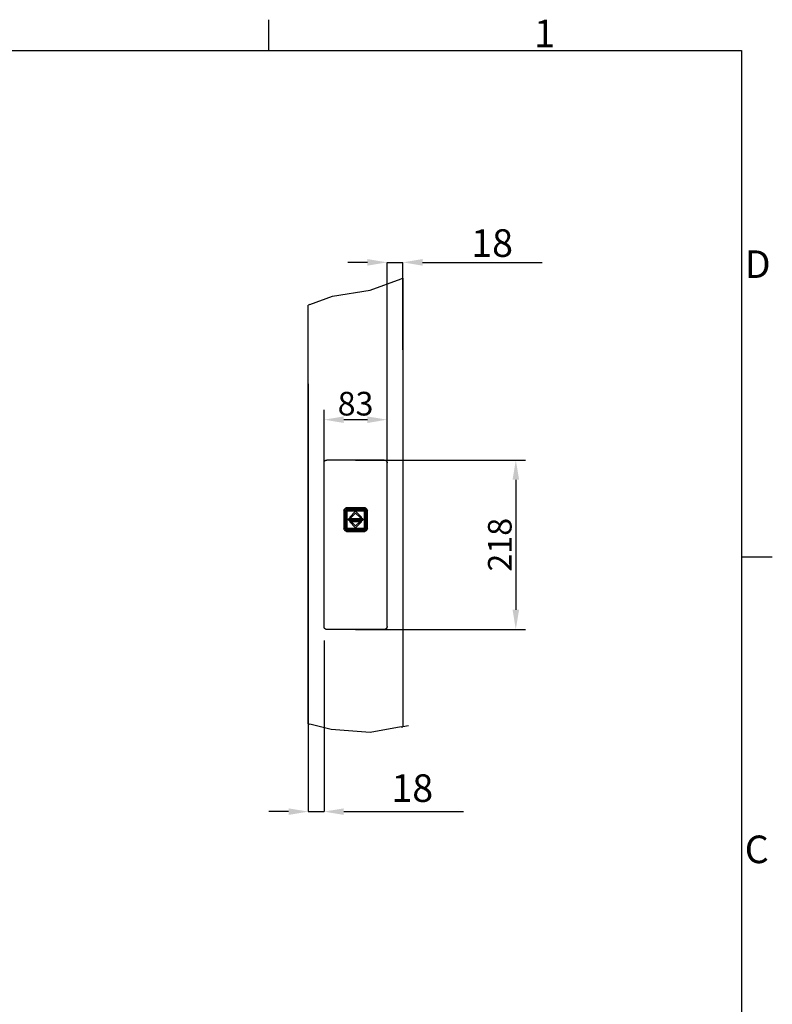
# Model space of a CAD drawing. Extents: x 5 to 3075, y 5 to 302.
# Drawn here: x 1913 to 2009, y 171 to 296 of the extents above; entities that cross this region are included whole.
import ezdxf

# ---------------------------------------------------------------- set-up
doc = ezdxf.new("R2010")
doc.units = 0
doc.header["$LTSCALE"] = 0.5
doc.header["$MEASUREMENT"] = 0
doc.layers.get('0').update_dxf_attribs({"linetype": 'CONTINUOUS'})
doc.layers.get('DEFPOINTS').update_dxf_attribs({"linetype": 'CONTINUOUS'})
for name, color, linetype in [('AM_5', 92, 'CONTINUOUS'), ('BREAK LINES(CIBES)', 7, 'CONTINUOUS'), ('VISIBLE EDGES(CIBES)', 7, 'CONTINUOUS')]:
    doc.layers.add(name, color=color, linetype=linetype)
doc.styles.add('LD', font='ARIALUNI.TTF')
doc.dimstyles.new('LIFT$0', dxfattribs={"dimtxt": 2, "dimasz": 2.5, "dimexe": 1.25, "dimexo": 0, "dimgap": 0.5, "dimtad": 1, "dimdec": 0, "dimzin": 0, "dimdsep": 46, "dimtxsty": 'LD', "dimcen": 0, "dimdle": 3.5, "dimclrd": 1, "dimclre": 1, "dimclrt": 5, "dimadec": 0, "dimazin": 0, "dimtfac": 1, "dimtdec": 0, "dimtix": 1, "dimtmove": 1, "dimatfit": 3, "dimfxl": 1, "dimtolj": 1, "dimtzin": 0, "dimarcsym": 0})

# ---------------------------------------------------------------- blocks, each defined once
blk = doc.blocks.new('*D104')
at = {"layer": 'AM_5', "color": 7}
for p, q in [((7, 34.29), (7, 51.4)), ((15, 34.29), (15, 51.4)), ((12.5, 50.15), (9.5, 50.15))]:
    blk.add_line(p, q, dxfattribs=at)
for points in [[(9.5, 50.56), (9.5, 49.73), (7, 50.15)], [(12.5, 50.56), (12.5, 49.73), (15, 50.15)]]:
    blk.add_solid(points, dxfattribs=at)
at = {"layer": 'DEFPOINTS', "color": 0}
for p in [(7, 50.15), (7, 34.29), (15, 34.29)]:
    blk.add_point(p, dxfattribs=at)
at = {"layer": 'AM_5', "color": 7, "insert": (11, 52.18), "char_height": 3, "attachment_point": 5, "style": 'LD'}
blk.add_mtext('\\A1;83', dxfattribs=at)
blk = doc.blocks.new('*D105')
at = {"layer": 'AM_5', "color": 7}
for p, q in [((11, 45.03), (32.59, 45.03)), ((31.34, 42.53), (31.34, 26.03)), ((11, 23.53), (32.59, 23.53))]:
    blk.add_line(p, q, dxfattribs=at)
for points in [[(30.93, 42.53), (31.76, 42.53), (31.34, 45.03)], [(30.93, 26.03), (31.76, 26.03), (31.34, 23.53)]]:
    blk.add_solid(points, dxfattribs=at)
at = {"layer": 'DEFPOINTS', "color": 0}
for p in [(11, 45.03), (11, 23.53), (31.34, 23.53)]:
    blk.add_point(p, dxfattribs=at)
at = {"layer": 'AM_5', "color": 7, "insert": (29.31, 34.28), "char_height": 3, "attachment_point": 5, "rotation": 90, "style": 'LD'}
blk.add_mtext('\\A1;218', dxfattribs=at)
blk = doc.blocks.new('BORD_PRINCIPAL_A0')
for p, q in [((340, 277), (340, 280.9)), ((0, 277), (400, 277)), ((400, 277), (400, 0)), ((400, 212.75), (403.9, 212.75))]:
    blk.add_line(p, q)
at = {"style": 'LD'}
for s, p in [('1', (373.67, 277.4)), ('D', (400.4, 248.13)), ('C', (400.4, 173.88))]:
    blk.add_text(s, height=3.5, dxfattribs=at).set_placement(p)
blk = doc.blocks.new('LD_20200403095456_00000093')
blk.add_blockref('BORD_PRINCIPAL_A0', (0, 0))
blk = doc.blocks.new('B4-9_DOOR_DETAIL_VIEW_CALLBUTTON_PLACEMENT')
for p, q in [((9.58, 38.78), (9.53, 38.7)), ((9.55, 38.69), (9.59, 38.77)), ((9.64, 38.85), (9.58, 38.78)), ((9.59, 38.77), (9.64, 38.84)), ((9.64, 38.85), (9.62, 38.83)), ((9.64, 38.84), (9.62, 38.83)), ((9.71, 38.91), (9.64, 38.85)), ((9.64, 38.84), (9.71, 38.89)), ((9.79, 38.95), (9.71, 38.91)), ((9.71, 38.89), (9.79, 38.94)), ((9.81, 38.73), (9.76, 38.69)), ((9.82, 38.76), (9.77, 38.72)), ((9.77, 38.72), (9.82, 38.76)), ((9.83, 38.73), (9.77, 38.68)), ((9.78, 38.7), (9.84, 38.74)), ((9.84, 38.74), (9.78, 38.7)), ((9.87, 38.97), (9.79, 38.95)), ((9.79, 38.94), (9.87, 38.96)), ((9.87, 38.76), (9.81, 38.73)), ((9.89, 38.79), (9.82, 38.76)), ((9.82, 38.76), (9.89, 38.79)), ((9.83, 38.73), (9.84, 38.72)), ((9.84, 38.74), (9.9, 38.76)), ((9.9, 38.76), (9.84, 38.74)), ((9.84, 38.72), (9.9, 38.74)), ((9.96, 38.98), (9.87, 38.97)), ((9.87, 38.96), (9.96, 38.83)), ((9.93, 38.78), (9.87, 38.76)), ((9.96, 38.8), (9.89, 38.79)), ((9.89, 38.79), (9.96, 38.8)), ((9.9, 38.76), (9.96, 38.77)), ((9.96, 38.77), (9.9, 38.76)), ((9.9, 38.74), (9.96, 38.75)), ((9.96, 38.78), (9.93, 38.78)), ((12.06, 38.98), (9.96, 38.98)), ((9.96, 38.83), (12.06, 38.83)), ((12.06, 38.8), (9.96, 38.8)), ((9.96, 38.8), (12.06, 38.8)), ((12.06, 38.78), (9.96, 38.78)), ((9.96, 38.77), (12.06, 38.77)), ((12.06, 38.77), (9.96, 38.77)), ((12.06, 38.76), (9.96, 38.75)), ((12.16, 38.97), (12.06, 38.98)), ((12.15, 38.96), (12.06, 38.83)), ((12.14, 38.79), (12.06, 38.8)), ((12.06, 38.8), (12.14, 38.79)), ((12.06, 38.78), (12.1, 38.78)), ((12.06, 38.77), (12.13, 38.76)), ((12.13, 38.76), (12.06, 38.77)), ((12.13, 38.74), (12.06, 38.76)), ((12.16, 38.76), (12.1, 38.78)), ((12.13, 38.76), (12.19, 38.74)), ((12.19, 38.74), (12.13, 38.76)), ((12.19, 38.72), (12.13, 38.74)), ((12.2, 38.76), (12.14, 38.79)), ((12.14, 38.79), (12.2, 38.76)), ((12.15, 38.96), (12.24, 38.94)), ((12.24, 38.95), (12.16, 38.97)), ((12.22, 38.73), (12.16, 38.76)), ((12.19, 38.74), (12.24, 38.7)), ((12.24, 38.7), (12.19, 38.74)), ((12.2, 38.73), (12.19, 38.72)), ((12.26, 38.72), (12.2, 38.76)), ((12.2, 38.76), (12.26, 38.72)), ((12.25, 38.68), (12.2, 38.73)), ((12.27, 38.69), (12.22, 38.73)), ((12.32, 38.91), (12.24, 38.95)), ((12.24, 38.94), (12.32, 38.89)), ((12.39, 38.85), (12.32, 38.91)), ((12.32, 38.89), (12.38, 38.84)), ((12.44, 38.77), (12.38, 38.84)), ((12.38, 38.84), (12.41, 38.83)), ((12.39, 38.85), (12.41, 38.83)), ((12.45, 38.78), (12.39, 38.85)), ((12.44, 38.77), (12.48, 38.69)), ((12.49, 38.7), (12.45, 38.78)), ((9.51, 38.61), (9.5, 38.52)), ((9.5, 38.52), (9.5, 36.42)), ((9.53, 38.7), (9.51, 38.61)), ((9.52, 38.61), (9.55, 38.69)), ((9.52, 38.61), (9.66, 38.52)), ((9.66, 36.42), (9.66, 38.52)), ((9.72, 38.66), (9.69, 38.59)), ((9.69, 38.59), (9.72, 38.66)), ((9.69, 38.59), (9.69, 38.52)), ((9.69, 38.52), (9.69, 38.59)), ((9.69, 38.52), (9.69, 36.42)), ((9.69, 36.42), (9.69, 38.52)), ((9.73, 38.63), (9.7, 38.57)), ((9.7, 38.57), (9.7, 38.52)), ((9.7, 36.42), (9.7, 38.52)), ((9.71, 38.52), (9.72, 38.59)), ((9.72, 38.59), (9.71, 38.52)), ((9.71, 36.42), (9.71, 38.52)), ((9.71, 38.52), (9.71, 36.42)), ((9.77, 38.72), (9.72, 38.66)), ((9.72, 38.66), (9.77, 38.72)), ((9.72, 38.59), (9.74, 38.65)), ((9.74, 38.65), (9.72, 38.59)), ((9.73, 38.55), (9.72, 38.52)), ((9.72, 38.52), (9.73, 36.42)), ((9.76, 38.69), (9.73, 38.63)), ((9.75, 38.62), (9.73, 38.55)), ((9.74, 38.65), (9.78, 38.7)), ((9.78, 38.7), (9.74, 38.65)), ((9.79, 38.67), (9.75, 38.62)), ((9.76, 38.69), (9.78, 38.7)), ((9.77, 38.68), (9.78, 38.7)), ((9.77, 38.68), (9.79, 38.67)), ((9.77, 36.42), (9.79, 38.52)), ((9.79, 38.55), (9.8, 38.59)), ((9.8, 38.57), (9.79, 38.52)), ((9.79, 38.52), (9.8, 38.57)), ((9.79, 38.52), (9.79, 38.55)), ((9.79, 38.52), (9.79, 36.42)), ((9.79, 36.42), (9.79, 38.52)), ((9.8, 38.59), (9.83, 38.64)), ((9.83, 38.62), (9.8, 38.57)), ((9.8, 38.57), (9.83, 38.62)), ((9.83, 38.64), (9.87, 38.67)), ((9.86, 38.66), (9.83, 38.62)), ((9.83, 38.62), (9.86, 38.66)), ((9.86, 38.66), (9.83, 38.64)), ((9.91, 38.68), (9.86, 38.66)), ((9.86, 38.66), (9.91, 38.68)), ((9.87, 38.67), (9.91, 38.69)), ((9.87, 38.54), (9.88, 38.57)), ((9.87, 38.52), (9.87, 38.54)), ((9.87, 36.42), (9.87, 38.52)), ((9.88, 38.57), (9.9, 38.59)), ((9.88, 38.55), (9.9, 38.58)), ((9.9, 38.58), (9.88, 38.55)), ((9.88, 38.52), (9.88, 38.55)), ((9.88, 38.55), (9.88, 38.52)), ((9.88, 36.42), (9.88, 38.52)), ((9.88, 38.52), (9.88, 36.42)), ((9.9, 38.59), (9.93, 38.61)), ((9.9, 38.58), (9.93, 38.6)), ((9.93, 38.6), (9.9, 38.58)), ((9.9, 38.59), (9.9, 38.58)), ((9.96, 38.71), (9.91, 38.69)), ((9.96, 38.69), (9.91, 38.68)), ((9.91, 38.68), (9.96, 38.69)), ((9.96, 38.63), (9.93, 38.61)), ((9.93, 38.6), (9.96, 38.6)), ((9.96, 38.6), (9.93, 38.6)), ((9.96, 38.71), (12.06, 38.7)), ((12.06, 38.69), (9.96, 38.69)), ((9.96, 38.69), (12.06, 38.69)), ((9.96, 38.63), (12.06, 38.63)), ((9.96, 38.6), (12.06, 38.6)), ((12.06, 38.6), (9.96, 38.6)), ((11.94, 37.55), (10.09, 37.55)), ((10.09, 37.55), (10.09, 37.39)), ((10.09, 37.55), (11.94, 37.55)), ((10.09, 37.39), (10.09, 37.55)), ((11.01, 38.52), (10.21, 37.72)), ((10.21, 37.72), (11.01, 38.52)), ((10.21, 37.72), (10.45, 37.72)), ((10.45, 37.72), (10.21, 37.72)), ((10.45, 37.72), (11.01, 38.28)), ((11.01, 38.28), (10.45, 37.72)), ((11.81, 37.72), (11.01, 38.52)), ((11.01, 38.52), (11.81, 37.72)), ((11.01, 38.28), (11.57, 37.72)), ((11.57, 37.72), (11.01, 38.28)), ((11.57, 37.72), (11.81, 37.72)), ((11.81, 37.72), (11.57, 37.72)), ((11.94, 37.39), (11.94, 37.55)), ((11.94, 37.55), (11.94, 37.39)), ((12.06, 38.7), (12.12, 38.69)), ((12.12, 38.68), (12.06, 38.69)), ((12.06, 38.69), (12.12, 38.68)), ((12.1, 38.61), (12.06, 38.63)), ((12.06, 38.6), (12.1, 38.6)), ((12.1, 38.6), (12.06, 38.6)), ((12.1, 38.61), (12.13, 38.59)), ((12.1, 38.6), (12.12, 38.58)), ((12.12, 38.58), (12.1, 38.6)), ((12.16, 38.67), (12.12, 38.69)), ((12.16, 38.66), (12.12, 38.68)), ((12.12, 38.68), (12.16, 38.66)), ((12.12, 38.58), (12.13, 38.59)), ((12.12, 38.58), (12.14, 38.55)), ((12.14, 38.55), (12.12, 38.58)), ((12.13, 38.59), (12.15, 38.57)), ((12.14, 38.55), (12.15, 38.52)), ((12.15, 38.52), (12.14, 38.55)), ((12.15, 38.57), (12.16, 38.54)), ((12.15, 38.52), (12.15, 36.42)), ((12.15, 36.42), (12.15, 38.52)), ((12.16, 38.67), (12.2, 38.64)), ((12.2, 38.62), (12.16, 38.66)), ((12.2, 38.64), (12.16, 38.66)), ((12.16, 38.66), (12.2, 38.62)), ((12.17, 38.52), (12.16, 38.54)), ((12.17, 38.52), (12.17, 36.42)), ((12.2, 38.64), (12.23, 38.59)), ((12.22, 38.57), (12.2, 38.62)), ((12.2, 38.62), (12.22, 38.57)), ((12.23, 38.52), (12.22, 38.57)), ((12.22, 38.57), (12.23, 38.52)), ((12.23, 38.59), (12.24, 38.55)), ((12.23, 36.42), (12.23, 38.52)), ((12.23, 38.52), (12.23, 36.42)), ((12.27, 38.69), (12.24, 38.7)), ((12.24, 38.7), (12.28, 38.65)), ((12.24, 38.7), (12.25, 38.68)), ((12.28, 38.65), (12.24, 38.7)), ((12.25, 38.68), (12.24, 38.67)), ((12.28, 38.62), (12.24, 38.67)), ((12.25, 38.52), (12.24, 38.55)), ((12.25, 36.42), (12.25, 38.52)), ((12.3, 38.66), (12.26, 38.72)), ((12.26, 38.72), (12.3, 38.66)), ((12.3, 38.63), (12.27, 38.69)), ((12.28, 38.65), (12.31, 38.59)), ((12.31, 38.59), (12.28, 38.65)), ((12.28, 38.62), (12.29, 38.55)), ((12.3, 38.52), (12.29, 38.55)), ((12.33, 38.59), (12.3, 38.66)), ((12.3, 38.66), (12.33, 38.59)), ((12.32, 38.57), (12.3, 38.63)), ((12.3, 36.42), (12.3, 38.52)), ((12.31, 38.59), (12.32, 38.52)), ((12.32, 38.52), (12.31, 38.59)), ((12.32, 38.57), (12.33, 38.52)), ((12.32, 38.52), (12.32, 36.42)), ((12.32, 36.42), (12.32, 38.52)), ((12.34, 38.52), (12.33, 38.59)), ((12.33, 38.59), (12.34, 38.52)), ((12.33, 36.42), (12.33, 38.52)), ((12.34, 36.42), (12.34, 38.52)), ((12.34, 38.52), (12.34, 36.42)), ((12.51, 38.61), (12.37, 38.52)), ((12.37, 38.52), (12.37, 36.42)), ((12.48, 38.69), (12.51, 38.61)), ((12.52, 38.61), (12.49, 38.7)), ((12.53, 38.52), (12.52, 38.61)), ((12.53, 36.42), (12.53, 38.52)), ((9.5, 36.42), (9.51, 36.33)), ((9.51, 36.33), (9.53, 36.24)), ((9.66, 36.42), (9.52, 36.33)), ((9.55, 36.25), (9.52, 36.33)), ((9.53, 36.24), (9.58, 36.16)), ((9.59, 36.17), (9.55, 36.25)), ((9.66, 36.42), (9.67, 36.36)), ((9.67, 36.34), (9.66, 36.42)), ((9.67, 36.36), (9.67, 36.34)), ((9.69, 36.42), (9.69, 36.35)), ((9.69, 36.35), (9.69, 36.42)), ((9.69, 36.35), (9.72, 36.28)), ((9.72, 36.28), (9.69, 36.35)), ((9.7, 36.42), (9.7, 36.4)), ((9.71, 36.34), (9.7, 36.4)), ((9.72, 36.35), (9.71, 36.42)), ((9.71, 36.42), (9.72, 36.35)), ((9.74, 36.28), (9.71, 36.34)), ((9.74, 36.29), (9.72, 36.35)), ((9.72, 36.35), (9.74, 36.29)), ((9.72, 36.28), (9.77, 36.22)), ((9.77, 36.22), (9.72, 36.28)), ((9.73, 36.38), (9.73, 36.42)), ((9.75, 36.32), (9.73, 36.38)), ((9.78, 36.24), (9.74, 36.29)), ((9.74, 36.29), (9.78, 36.24)), ((9.78, 36.23), (9.74, 36.28)), ((9.79, 36.27), (9.75, 36.32)), ((9.77, 36.42), (9.79, 36.39)), ((9.79, 36.27), (9.77, 36.25)), ((9.83, 36.21), (9.77, 36.25)), ((9.78, 36.24), (9.77, 36.25)), ((9.84, 36.2), (9.78, 36.24)), ((9.78, 36.24), (9.78, 36.23)), ((9.78, 36.24), (9.84, 36.2)), ((9.79, 36.42), (9.8, 36.37)), ((9.8, 36.37), (9.79, 36.42)), ((9.8, 36.34), (9.79, 36.39)), ((9.8, 36.37), (9.83, 36.32)), ((9.83, 36.32), (9.8, 36.37)), ((9.83, 36.3), (9.8, 36.34)), ((9.83, 36.32), (9.86, 36.28)), ((9.86, 36.28), (9.83, 36.32)), ((9.83, 36.3), (9.86, 36.28)), ((9.87, 36.27), (9.83, 36.3)), ((9.86, 36.28), (9.91, 36.26)), ((9.91, 36.26), (9.86, 36.28)), ((9.87, 36.4), (9.87, 36.42)), ((9.88, 36.37), (9.87, 36.4)), ((9.91, 36.25), (9.87, 36.27)), ((9.88, 36.39), (9.88, 36.42)), ((9.88, 36.42), (9.88, 36.39)), ((9.9, 36.36), (9.88, 36.39)), ((9.88, 36.39), (9.9, 36.36)), ((9.9, 36.35), (9.88, 36.37)), ((9.93, 36.34), (9.9, 36.36)), ((9.9, 36.36), (9.9, 36.35)), ((9.9, 36.36), (9.93, 36.34)), ((9.93, 36.33), (9.9, 36.35)), ((9.91, 36.26), (9.96, 36.25)), ((9.96, 36.25), (9.91, 36.26)), ((9.91, 36.25), (9.96, 36.23)), ((9.96, 36.33), (9.93, 36.34)), ((9.93, 36.34), (9.96, 36.33)), ((9.93, 36.33), (9.96, 36.31)), ((12.06, 36.33), (9.96, 36.33)), ((9.96, 36.33), (12.06, 36.33)), ((12.06, 36.31), (9.96, 36.31)), ((9.96, 36.25), (12.06, 36.25)), ((12.06, 36.25), (9.96, 36.25)), ((9.96, 36.23), (12.06, 36.24)), ((10.09, 37.39), (11.94, 37.39)), ((11.94, 37.39), (10.09, 37.39)), ((10.45, 37.22), (10.21, 37.22)), ((10.21, 37.22), (11.01, 36.42)), ((10.21, 37.22), (11.81, 37.22)), ((11.01, 36.42), (10.21, 37.22)), ((11.01, 36.66), (10.45, 37.22)), ((10.45, 37.22), (11.01, 36.66)), ((11.57, 37.22), (10.45, 37.22)), ((11.57, 37.22), (11.01, 36.66)), ((11.01, 36.42), (11.81, 37.22)), ((11.81, 37.22), (11.01, 36.42)), ((11.01, 36.66), (11.57, 37.22)), ((11.81, 37.22), (11.57, 37.22)), ((12.1, 36.34), (12.06, 36.33)), ((12.06, 36.33), (12.1, 36.34)), ((12.06, 36.31), (12.1, 36.33)), ((12.06, 36.25), (12.12, 36.26)), ((12.12, 36.26), (12.06, 36.25)), ((12.12, 36.25), (12.06, 36.24)), ((12.12, 36.36), (12.1, 36.34)), ((12.1, 36.34), (12.12, 36.36)), ((12.13, 36.35), (12.1, 36.33)), ((12.14, 36.39), (12.12, 36.36)), ((12.12, 36.36), (12.14, 36.39)), ((12.13, 36.35), (12.12, 36.36)), ((12.12, 36.26), (12.16, 36.28)), ((12.16, 36.28), (12.12, 36.26)), ((12.16, 36.27), (12.12, 36.25)), ((12.15, 36.37), (12.13, 36.35)), ((12.15, 36.42), (12.14, 36.39)), ((12.14, 36.39), (12.15, 36.42)), ((12.16, 36.4), (12.15, 36.37)), ((12.16, 36.4), (12.17, 36.42)), ((12.16, 36.28), (12.2, 36.32)), ((12.2, 36.32), (12.16, 36.28)), ((12.16, 36.28), (12.2, 36.3)), ((12.2, 36.3), (12.16, 36.27)), ((12.24, 36.24), (12.19, 36.2)), ((12.19, 36.2), (12.24, 36.24)), ((12.2, 36.32), (12.22, 36.37)), ((12.22, 36.37), (12.2, 36.32)), ((12.23, 36.34), (12.2, 36.3)), ((12.2, 36.21), (12.25, 36.25)), ((12.22, 36.37), (12.23, 36.42)), ((12.23, 36.42), (12.22, 36.37)), ((12.23, 36.34), (12.24, 36.39)), ((12.24, 36.39), (12.25, 36.42)), ((12.24, 36.27), (12.28, 36.32)), ((12.28, 36.29), (12.24, 36.24)), ((12.24, 36.24), (12.28, 36.29)), ((12.29, 36.28), (12.24, 36.23)), ((12.25, 36.25), (12.24, 36.27)), ((12.25, 36.25), (12.24, 36.24)), ((12.24, 36.23), (12.24, 36.24)), ((12.26, 36.22), (12.3, 36.28)), ((12.3, 36.28), (12.26, 36.22)), ((12.28, 36.32), (12.29, 36.38)), ((12.31, 36.35), (12.28, 36.29)), ((12.28, 36.29), (12.31, 36.35)), ((12.29, 36.38), (12.3, 36.42)), ((12.31, 36.34), (12.29, 36.28)), ((12.3, 36.28), (12.33, 36.35)), ((12.33, 36.35), (12.3, 36.28)), ((12.32, 36.42), (12.31, 36.35)), ((12.31, 36.35), (12.32, 36.42)), ((12.33, 36.4), (12.31, 36.34)), ((12.33, 36.42), (12.33, 36.35)), ((12.33, 36.35), (12.34, 36.42)), ((12.34, 36.42), (12.33, 36.35)), ((12.33, 36.35), (12.33, 36.4)), ((12.36, 36.36), (12.37, 36.42)), ((12.37, 36.42), (12.36, 36.34)), ((12.36, 36.34), (12.36, 36.36)), ((12.51, 36.33), (12.37, 36.42)), ((12.48, 36.25), (12.44, 36.17)), ((12.45, 36.16), (12.49, 36.24)), ((12.51, 36.33), (12.48, 36.25)), ((12.49, 36.24), (12.52, 36.33)), ((12.52, 36.33), (12.53, 36.42)), ((9.58, 36.16), (9.64, 36.09)), ((9.64, 36.1), (9.59, 36.17)), ((9.62, 36.11), (9.64, 36.09)), ((9.62, 36.11), (9.64, 36.1)), ((9.71, 36.04), (9.64, 36.1)), ((9.64, 36.09), (9.71, 36.03)), ((9.79, 36), (9.71, 36.04)), ((9.71, 36.03), (9.79, 35.99)), ((9.77, 36.22), (9.82, 36.18)), ((9.82, 36.18), (9.77, 36.22)), ((9.84, 36.19), (9.78, 36.23)), ((9.87, 35.98), (9.79, 36)), ((9.79, 35.99), (9.87, 35.96)), ((9.81, 36.15), (9.85, 36.14)), ((9.88, 36.12), (9.81, 36.15)), ((9.82, 36.18), (9.89, 36.15)), ((9.89, 36.15), (9.82, 36.18)), ((9.84, 36.22), (9.83, 36.21)), ((9.84, 36.22), (9.9, 36.2)), ((9.9, 36.17), (9.84, 36.2)), ((9.84, 36.2), (9.9, 36.17)), ((9.9, 36.16), (9.84, 36.19)), ((9.85, 36.14), (9.88, 36.12)), ((9.87, 35.98), (9.96, 36.11)), ((9.87, 35.96), (9.96, 35.96)), ((9.88, 36.12), (9.92, 36.12)), ((9.96, 36.11), (9.88, 36.12)), ((9.89, 36.15), (9.96, 36.14)), ((9.96, 36.14), (9.89, 36.15)), ((9.9, 36.2), (9.96, 36.19)), ((9.96, 36.17), (9.9, 36.17)), ((9.9, 36.17), (9.96, 36.17)), ((9.9, 36.16), (9.96, 36.15)), ((9.92, 36.12), (9.96, 36.11)), ((12.06, 36.17), (9.96, 36.19)), ((12.06, 36.17), (9.96, 36.17)), ((9.96, 36.17), (12.06, 36.17)), ((9.96, 36.15), (12.06, 36.15)), ((9.96, 36.14), (12.06, 36.14)), ((12.06, 36.14), (9.96, 36.14)), ((12.06, 36.11), (9.96, 36.11)), ((9.96, 35.96), (12.06, 35.96)), ((12.06, 36.17), (12.13, 36.2)), ((12.13, 36.17), (12.06, 36.17)), ((12.06, 36.17), (12.13, 36.17)), ((12.13, 36.16), (12.06, 36.15)), ((12.06, 36.14), (12.14, 36.15)), ((12.14, 36.15), (12.06, 36.14)), ((12.06, 36.11), (12.1, 36.12)), ((12.14, 36.12), (12.06, 36.11)), ((12.06, 36.11), (12.15, 35.98)), ((12.06, 35.96), (12.16, 35.96)), ((12.1, 36.12), (12.14, 36.12)), ((12.19, 36.22), (12.13, 36.2)), ((12.19, 36.2), (12.13, 36.17)), ((12.13, 36.17), (12.19, 36.2)), ((12.19, 36.19), (12.13, 36.16)), ((12.14, 36.15), (12.2, 36.18)), ((12.2, 36.18), (12.14, 36.15)), ((12.22, 36.15), (12.14, 36.12)), ((12.14, 36.12), (12.17, 36.14)), ((12.24, 36), (12.15, 35.98)), ((12.16, 35.96), (12.24, 35.99)), ((12.17, 36.14), (12.22, 36.15)), ((12.24, 36.23), (12.19, 36.19)), ((12.2, 36.21), (12.19, 36.22)), ((12.2, 36.18), (12.26, 36.22)), ((12.26, 36.22), (12.2, 36.18)), ((12.32, 36.04), (12.24, 36)), ((12.24, 35.99), (12.32, 36.03)), ((12.38, 36.1), (12.32, 36.04)), ((12.32, 36.03), (12.39, 36.09)), ((12.44, 36.17), (12.38, 36.1)), ((12.38, 36.1), (12.41, 36.11)), ((12.39, 36.09), (12.45, 36.16)), ((12.39, 36.09), (12.41, 36.11))]:
    blk.add_line(p, q)
at = {"layer": 'AM_5', "color": 7}
for p, q in [((12.5, 70.11), (10, 70.11)), ((15, 46.59), (15, 70.11)), ((15, 70.11), (17, 70.11)), ((17, 59), (17, 70.11)), ((19.5, 70.11), (34.69, 70.11)), ((5, 54.69), (5, 0.42)), ((7, 22.12), (7, 0.42)), ((2.5, 0.42), (0, 0.42)), ((5, 0.42), (7, 0.42)), ((9.5, 0.42), (24.69, 0.42))]:
    blk.add_line(p, q, dxfattribs=at)
for points in [[(12.5, 70.53), (12.5, 69.69), (15, 70.11)], [(19.5, 70.53), (19.5, 69.69), (17, 70.11)], [(2.5, 0.83), (2.5, 0), (5, 0.42)], [(9.5, 0.83), (9.5, 0), (7, 0.42)]]:
    blk.add_solid(points, dxfattribs=at)
at = {"layer": 'BREAK LINES(CIBES)'}
for p, q in [((12.84, 66.58), (16.8, 68.02)), ((17, 68.09), (16.8, 68.02)), ((8.09, 65.81), (12.84, 66.58)), ((5.2, 64.76), (8.09, 65.81)), ((5.2, 64.76), (5, 64.69)), ((5, 11.55), (5.2, 11.5)), ((7.9, 10.84), (5.2, 11.5)), ((17.7, 11.32), (17, 11.19)), ((12.84, 10.45), (7.9, 10.84)), ((16.8, 11.16), (12.84, 10.45)), ((16.8, 11.16), (17, 11.19))]:
    blk.add_line(p, q, dxfattribs=at)
at = {"layer": 'VISIBLE EDGES(CIBES)'}
for p, q in [((17, 68.09), (17, 11.19)), ((5, 11.55), (5, 64.69)), ((14.65, 45.03), (7.35, 45.03)), ((7, 23.89), (7, 44.68)), ((15, 23.89), (15, 44.68)), ((14.66, 23.53), (7.34, 23.53))]:
    blk.add_line(p, q, dxfattribs=at)
for points in [[(7, 44.68), (7, 44.69), (7, 44.71), (7, 44.74), (7.01, 44.77), (7.02, 44.8), (7.03, 44.83), (7.05, 44.86), (7.06, 44.89), (7.08, 44.91), (7.1, 44.93), (7.12, 44.95), (7.15, 44.97), (7.17, 44.99), (7.2, 45), (7.23, 45.01), (7.26, 45.02), (7.29, 45.03), (7.32, 45.03), (7.34, 45.03), (7.35, 45.03)], [(14.65, 45.03), (14.66, 45.03), (14.68, 45.03), (14.71, 45.03), (14.74, 45.02), (14.77, 45.01), (14.8, 45), (14.83, 44.99), (14.85, 44.97), (14.88, 44.95), (14.9, 44.93), (14.92, 44.91), (14.94, 44.89), (14.95, 44.86), (14.97, 44.83), (14.98, 44.8), (14.99, 44.77), (15, 44.74), (15, 44.71), (15, 44.69), (15, 44.68)], [(7.34, 23.53), (7.33, 23.53), (7.32, 23.53), (7.29, 23.54), (7.26, 23.54), (7.23, 23.55), (7.2, 23.57), (7.17, 23.58), (7.15, 23.6), (7.13, 23.61), (7.1, 23.64), (7.08, 23.66), (7.06, 23.68), (7.05, 23.71), (7.03, 23.74), (7.02, 23.77), (7.01, 23.8), (7.01, 23.83), (7, 23.86), (7, 23.88), (7, 23.89)], [(15, 23.89), (15, 23.88), (15, 23.86), (14.99, 23.83), (14.99, 23.8), (14.98, 23.77), (14.97, 23.74), (14.95, 23.71), (14.94, 23.68), (14.92, 23.66), (14.9, 23.64), (14.87, 23.61), (14.85, 23.6), (14.83, 23.58), (14.8, 23.57), (14.77, 23.55), (14.74, 23.54), (14.71, 23.54), (14.68, 23.53), (14.67, 23.53), (14.66, 23.53)]]:
    blk.add_open_spline(points, degree=3, dxfattribs=at)
at = {"layer": 'AM_5', "color": 7, "char_height": 17.5, "attachment_point": 5, "style": 'LD'}
for insert in [(28.33, 72.56), (18.2, 3.4)]:
    blk.add_mtext('\\A1;{\\H0.2x;18}', dxfattribs=dict(at, insert=insert))
at = {"layer": 'AM_5', "color": 7}
dim = blk.add_linear_dim(base=(7, 50.15), p1=(15, 34.29), p2=(7, 34.29), text='83', dimstyle='LIFT$0', dxfattribs=at)
dim.commit()
dim.dimension.update_dxf_attribs({"geometry": '*D104', "text_midpoint": (11, 52.18)})
at = {"layer": 'AM_5'}
dim = blk.add_linear_dim(base=(31.34, 23.53), p1=(11, 45.03), p2=(11, 23.53), angle=90, text='218', dimstyle='LIFT$0', dxfattribs=at)
dim.commit()
dim.dimension.update_dxf_attribs({"geometry": '*D105', "text_midpoint": (29.31, 34.28)})
blk = doc.blocks.new('LD_20200403095456_0000008B')
blk.add_blockref('B4-9_DOOR_DETAIL_VIEW_CALLBUTTON_PLACEMENT', (0, 0))

msp = doc.modelspace()

# ---------------------------------------------------------------- block references
for name, p in [('LD_20200403095456_00000093', (1605, 15)), ('LD_20200403095456_0000008B', (1945, 195))]:
    msp.add_blockref(name, p)

doc.saveas('drawing.dxf')
